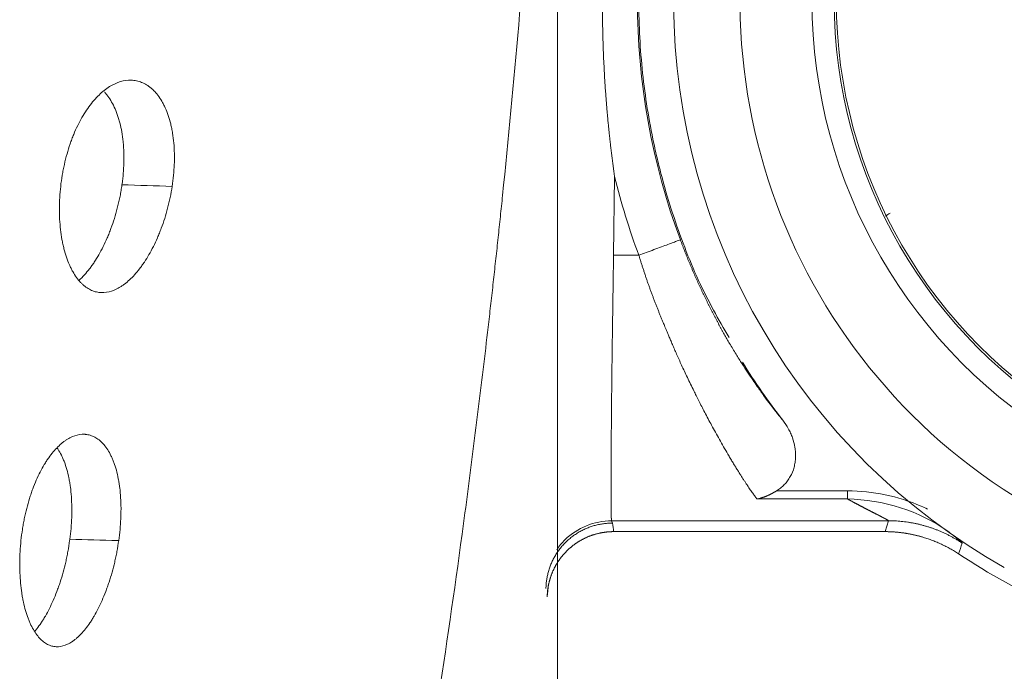
# Model space of a CAD drawing. Units: millimetres. Extents: x 221 to 750, y 344 to 1141.
# Drawn here: x 643 to 665, y 528 to 542 of the extents above; entities that cross this region are included whole.
import ezdxf

# ---------------------------------------------------------------- set-up
doc = ezdxf.new("R2010")
doc.units = ezdxf.units.MM
doc.layers.add('1', color=7, linetype='Continuous')

msp = doc.modelspace()

# ---------------------------------------------------------------- linework, layer by layer
at = {"layer": '1', "color": 0, "linetype": 'Continuous', "lineweight": 13}
for p, q in [((656.333, 538.743), (656.309, 536.963)), ((656.882, 536.963), (656.309, 536.963)), ((661.594, 531.638), (659.99, 531.638)), ((659.549, 531.455), (661.594, 531.455)), ((656.283, 530.91), (656.265, 530.964)), ((656.265, 530.964), (662.517, 530.964)), ((662.442, 530.717), (662.517, 530.964))]:
    msp.add_line(p, q, dxfattribs=at)
at = {"layer": '1', "color": 0, "linetype": 'Continuous', "lineweight": 18}
msp.add_line((656.311, 530.717), (662.442, 530.717), dxfattribs=at)
at = {"layer": '1', "color": 0, "linetype": 'Continuous', "lineweight": 13}
msp.add_polyline3d([(661.594, 531.638, 0), (661.594, 531.634, 0), (661.594, 531.629, 0), (661.594, 531.624, 0), (661.594, 531.62, 0), (661.594, 531.615, 0), (661.594, 531.61, 0), (661.594, 531.606, 0), (661.594, 531.601, 0), (661.594, 531.597, 0), (661.594, 531.592, 0), (661.594, 531.588, 0), (661.594, 531.583, 0), (661.594, 531.579, 0), (661.594, 531.574, 0), (661.594, 531.57, 0), (661.594, 531.565, 0), (661.594, 531.561, 0), (661.594, 531.557, 0), (661.594, 531.553, 0), (661.594, 531.548, 0), (661.594, 531.544, 0), (661.594, 531.54, 0), (661.594, 531.536, 0), (661.594, 531.532, 0), (661.594, 531.528, 0), (661.594, 531.524, 0), (661.594, 531.521, 0), (661.594, 531.517, 0), (661.594, 531.513, 0), (661.594, 531.51, 0), (661.594, 531.506, 0), (661.594, 531.503, 0), (661.594, 531.499, 0), (661.594, 531.496, 0), (661.594, 531.493, 0), (661.594, 531.49, 0), (661.594, 531.486, 0), (661.594, 531.484, 0), (661.594, 531.481, 0), (661.594, 531.478, 0), (661.594, 531.475, 0), (661.594, 531.472, 0), (661.594, 531.47, 0), (661.594, 531.467, 0), (661.594, 531.465, 0), (661.594, 531.463, 0), (661.594, 531.461, 0), (661.594, 531.458, 0), (661.594, 531.456, 0), (661.594, 531.455, 0)], dxfattribs=at)
at = {"layer": '1', "color": 0, "linetype": 'Continuous', "lineweight": 13, "extrusion": (-1.86075e-09, -7.94e-14, 1)}
for radius, start, end in [(13.225, 359.525, 240.475), (11.6, 120, 300), (15.544, 159.6443, 200.3557), (16.544, 193.9007, 200.3557)]:
    msp.add_arc((672.392, 542.717, 0), radius, start, end, dxfattribs=at)
at = {"layer": '1', "color": 0, "linetype": 'Continuous', "lineweight": 18, "extrusion": (-1.86075e-09, -7.94e-14, 1)}
for radius, start, end in [(14.725, 120, 240.475), (11.1, 120, 300), (11.05, 120, 300), (15.5, 211.8166, 217.721), (15, 236.4423, 245.9256)]:
    msp.add_arc((672.392, 542.717, 0), radius, start, end, dxfattribs=at)
at = {"layer": '1', "color": 0, "linetype": 'Continuous', "lineweight": 18}
for points, knots in [([(655.045, 562.269), (655.041, 559.545), (654.991, 556.823), (654.799, 551.419), (654.658, 548.737), (654.383, 544.775), (654.28, 543.465), (654.056, 540.869), (653.934, 539.583), (653.786, 538.153), (653.77, 537.994), (653.737, 537.677), (653.72, 537.519), (653.686, 537.202), (653.669, 537.044), (653.634, 536.727), (653.617, 536.569), (653.582, 536.252), (653.564, 536.093), (653.528, 535.776), (653.473, 535.299), (653.417, 534.822), (653.341, 534.184), (653.302, 533.865), (653.223, 533.226), (653.103, 532.267), (652.976, 531.305), (652.714, 529.376), (652.527, 528.085), (652.131, 525.496), (651.921, 524.197), (651.256, 520.29), (650.766, 517.673), (649.691, 512.427), (649.105, 509.799), (647.839, 504.545), (647.159, 501.92), (646.432, 499.303)], [0, 0, 0, 0, 0.125, 0.125, 0.25, 0.25, 0.3125, 0.3125, 0.375, 0.375, 0.382813, 0.382813, 0.390625, 0.390625, 0.398438, 0.398438, 0.40625, 0.40625, 0.414063, 0.414063, 0.421875, 0.4375, 0.4375, 0.453125, 0.453125, 0.46875, 0.5, 0.5, 0.5625, 0.5625, 0.625, 0.625, 0.75, 0.75, 0.875, 0.875, 1, 1, 1, 1]), ([(658.204, 548.988), (657.984, 548.49), (657.791, 547.984), (657.461, 546.959), (657.323, 546.44), (657.102, 545.387), (657.018, 544.854), (656.955, 544.247), (656.949, 544.179), (656.936, 544.044), (656.931, 543.976), (656.915, 543.772), (656.906, 543.636), (656.886, 543.23), (656.879, 542.96), (656.881, 542.15), (656.91, 541.614), (657.023, 540.545), (657.108, 540.013), (657.249, 539.351), (657.294, 539.153), (657.343, 538.955), (657.376, 538.823), (657.394, 538.757), (657.482, 538.429), (657.559, 538.168), (657.812, 537.393), (658.007, 536.886), (658.23, 536.388)], [0, 0, 0, 0, 0.125, 0.125, 0.25, 0.25, 0.375, 0.375, 0.390625, 0.390625, 0.40625, 0.40625, 0.4375, 0.4375, 0.5, 0.5, 0.625, 0.625, 0.75, 0.75, 0.78125, 0.796875, 0.796875, 0.8125, 0.8125, 0.875, 0.875, 1, 1, 1, 1]), ([(646.34, 538.518), (646.353, 538.602), (646.374, 538.769), (646.385, 538.934), (646.39, 539.058), (646.391, 539.119), (646.391, 539.18), (646.391, 539.221), (646.391, 539.241), (646.388, 539.342), (646.384, 539.42), (646.37, 539.573), (646.361, 539.647), (646.343, 539.755), (646.337, 539.791), (646.326, 539.844), (646.323, 539.861), (646.315, 539.895), (646.295, 539.98), (646.272, 540.06), (646.231, 540.181), (646.208, 540.238), (646.172, 540.32), (646.159, 540.346), (646.132, 540.398), (646.119, 540.422), (646.077, 540.493), (646.047, 540.537), (645.986, 540.617), (645.954, 540.654), (645.904, 540.703), (645.886, 540.719), (645.852, 540.749), (645.834, 540.763), (645.781, 540.801), (645.744, 540.824), (645.67, 540.861), (645.632, 540.876), (645.574, 540.894), (645.555, 540.899), (645.515, 540.907), (645.495, 540.91), (645.435, 540.917), (645.395, 540.918), (645.274, 540.912), (645.193, 540.894), (645.091, 540.856), (645.07, 540.847), (645.029, 540.828), (645.008, 540.818), (644.947, 540.785), (644.906, 540.759), (644.786, 540.674), (644.707, 540.605), (644.591, 540.482), (644.553, 540.438), (644.478, 540.343), (644.405, 540.243), (644.336, 540.132), (644.27, 540.015), (644.237, 539.954), (644.175, 539.827), (644.145, 539.76), (644.109, 539.673), (644.102, 539.656), (644.088, 539.62), (644.068, 539.567), (644.048, 539.513), (644.01, 539.403), (643.987, 539.328), (643.943, 539.174), (643.923, 539.096), (643.896, 538.975), (643.888, 538.935), (643.872, 538.853), (643.864, 538.811), (643.843, 538.686), (643.831, 538.602), (643.822, 538.517)], [0, 0, 0, 0, 0.03125, 0.0625, 0.0625, 0.078125, 0.085937, 0.085937, 0.09375, 0.09375, 0.125, 0.125, 0.15625, 0.15625, 0.171875, 0.171875, 0.179687, 0.179687, 0.1875, 0.21875, 0.21875, 0.25, 0.25, 0.265625, 0.265625, 0.28125, 0.28125, 0.3125, 0.3125, 0.34375, 0.34375, 0.359375, 0.359375, 0.375, 0.375, 0.40625, 0.40625, 0.4375, 0.4375, 0.453125, 0.453125, 0.46875, 0.46875, 0.5, 0.5, 0.5625, 0.5625, 0.578125, 0.578125, 0.59375, 0.59375, 0.625, 0.625, 0.6875, 0.6875, 0.71875, 0.71875, 0.75, 0.78125, 0.78125, 0.8125, 0.8125, 0.84375, 0.84375, 0.851562, 0.851562, 0.859375, 0.875, 0.875, 0.90625, 0.90625, 0.9375, 0.9375, 0.953125, 0.953125, 0.96875, 0.96875, 1, 1, 1, 1]), ([(644.812, 540.649), (644.814, 540.647), (644.815, 540.645), (644.833, 540.626), (644.849, 540.607), (644.896, 540.547), (644.925, 540.505), (644.981, 540.413), (645.007, 540.363), (645.057, 540.258), (645.08, 540.202), (645.106, 540.127), (645.111, 540.112), (645.121, 540.081), (645.126, 540.065), (645.141, 540.018), (645.15, 539.985), (645.175, 539.887), (645.19, 539.818), (645.215, 539.677), (645.225, 539.604), (645.236, 539.49), (645.24, 539.452), (645.244, 539.393), (645.245, 539.374), (645.247, 539.334), (645.251, 539.235), (645.252, 539.053), (645.242, 538.889), (645.232, 538.764), (645.228, 538.722), (645.218, 538.638), (645.213, 538.596), (645.207, 538.554)], [0, 0, 0, 0, 0.004362, 0.004362, 0.051773, 0.051773, 0.146596, 0.146596, 0.241418, 0.241418, 0.336241, 0.336241, 0.359947, 0.359947, 0.383652, 0.383652, 0.431064, 0.431064, 0.525887, 0.525887, 0.620709, 0.620709, 0.668121, 0.668121, 0.691826, 0.691826, 0.715532, 0.810355, 0.905177, 0.905177, 0.952589, 0.952589, 1, 1, 1, 1]), ([(643.822, 538.517), (643.813, 538.433), (643.798, 538.266), (643.793, 538.101), (643.793, 537.978), (643.794, 537.917), (643.796, 537.856), (643.797, 537.815), (643.798, 537.795), (643.804, 537.695), (643.81, 537.617), (643.828, 537.465), (643.839, 537.391), (643.858, 537.283), (643.865, 537.248), (643.88, 537.178), (643.888, 537.144), (643.914, 537.043), (643.933, 536.98), (643.973, 536.858), (643.996, 536.801), (644.031, 536.72), (644.043, 536.693), (644.062, 536.655), (644.069, 536.642), (644.082, 536.617), (644.115, 536.556), (644.15, 536.501), (644.208, 536.42), (644.238, 536.383), (644.285, 536.333), (644.301, 536.318), (644.334, 536.288), (644.35, 536.273), (644.401, 536.234), (644.435, 536.211), (644.504, 536.174), (644.575, 536.143), (644.649, 536.127), (644.705, 536.12), (644.724, 536.118), (644.761, 536.117), (644.78, 536.117), (644.875, 536.123), (644.952, 536.142), (645.068, 536.19), (645.107, 536.209), (645.166, 536.244), (645.186, 536.256), (645.225, 536.282), (645.244, 536.296), (645.341, 536.369), (645.417, 536.439), (645.529, 536.564), (645.567, 536.608), (645.622, 536.68), (645.64, 536.705), (645.677, 536.756), (645.695, 536.782), (645.748, 536.862), (645.817, 536.973), (645.883, 537.095), (645.947, 537.222), (645.978, 537.288), (646.023, 537.391), (646.038, 537.426), (646.066, 537.498), (646.08, 537.534), (646.121, 537.643), (646.147, 537.717), (646.195, 537.869), (646.218, 537.946), (646.259, 538.105), (646.278, 538.186), (646.312, 538.351), (646.327, 538.434), (646.34, 538.518)], [0, 0, 0, 0, 0.03125, 0.0625, 0.0625, 0.078125, 0.085938, 0.085938, 0.09375, 0.09375, 0.125, 0.125, 0.15625, 0.15625, 0.171875, 0.171875, 0.1875, 0.1875, 0.21875, 0.21875, 0.25, 0.25, 0.265625, 0.265625, 0.273438, 0.273438, 0.28125, 0.3125, 0.3125, 0.34375, 0.34375, 0.359375, 0.359375, 0.375, 0.375, 0.40625, 0.40625, 0.4375, 0.46875, 0.46875, 0.484375, 0.484375, 0.5, 0.5, 0.5625, 0.5625, 0.59375, 0.59375, 0.609375, 0.609375, 0.625, 0.625, 0.6875, 0.6875, 0.71875, 0.71875, 0.734375, 0.734375, 0.75, 0.75, 0.78125, 0.8125, 0.8125, 0.84375, 0.84375, 0.859375, 0.859375, 0.875, 0.875, 0.90625, 0.90625, 0.9375, 0.9375, 0.96875, 0.96875, 1, 1, 1, 1]), ([(644.234, 536.393), (644.276, 536.432), (644.319, 536.474), (644.398, 536.563), (644.435, 536.607), (644.49, 536.679), (644.509, 536.704), (644.545, 536.754), (644.563, 536.78), (644.615, 536.86), (644.684, 536.972), (644.749, 537.094), (644.813, 537.221), (644.844, 537.287), (644.881, 537.373), (644.888, 537.39), (644.903, 537.425), (644.91, 537.443), (644.931, 537.497), (644.945, 537.533), (644.986, 537.642), (645.011, 537.716), (645.059, 537.868), (645.081, 537.946), (645.122, 538.104), (645.141, 538.185), (645.166, 538.309), (645.174, 538.35), (645.188, 538.434), (645.195, 538.475), (645.201, 538.517)], [0, 0, 0, 0, 0.101285, 0.101285, 0.191157, 0.191157, 0.236093, 0.236093, 0.281028, 0.281028, 0.3709, 0.460771, 0.460771, 0.550643, 0.550643, 0.573111, 0.573111, 0.595578, 0.595578, 0.640514, 0.640514, 0.730386, 0.730386, 0.820257, 0.820257, 0.910129, 0.910129, 0.955064, 0.955064, 1, 1, 1, 1]), ([(660.132, 533.234), (660.123, 533.246), (660.099, 533.275), (660.056, 533.329), (659.994, 533.406), (659.915, 533.509), (659.815, 533.64), (659.694, 533.803), (659.571, 533.976), (659.45, 534.15), (659.334, 534.321), (659.209, 534.514), (659.073, 534.729), (658.97, 534.902), (658.902, 535.018), (658.872, 535.071), (658.841, 535.123), (658.811, 535.177), (658.781, 535.23), (658.751, 535.284), (658.721, 535.339), (658.691, 535.393), (658.662, 535.448), (658.632, 535.504), (658.602, 535.56), (658.573, 535.616), (658.544, 535.673), (658.514, 535.73), (658.485, 535.787), (658.456, 535.845), (658.428, 535.903), (658.399, 535.961), (658.37, 536.02), (658.342, 536.079), (658.314, 536.138), (658.286, 536.197), (658.258, 536.257), (658.23, 536.317), (658.203, 536.377), (658.176, 536.438), (658.149, 536.499), (658.122, 536.56), (658.095, 536.621), (658.069, 536.683), (658.043, 536.745), (658.017, 536.807), (657.991, 536.869), (657.966, 536.932), (657.941, 536.994), (657.916, 537.057), (657.891, 537.12), (657.867, 537.183), (657.843, 537.247), (657.827, 537.289), (657.819, 537.31)], [0, 0, 0, 0, 0.013562, 0.034982, 0.064227, 0.101257, 0.146033, 0.198511, 0.258628, 0.30172, 0.348575, 0.399161, 0.453458, 0.511451, 0.523678, 0.535904, 0.548128, 0.56035, 0.572571, 0.584792, 0.597013, 0.609234, 0.621455, 0.633674, 0.645893, 0.658111, 0.670328, 0.682543, 0.694757, 0.706969, 0.719179, 0.731388, 0.743594, 0.755799, 0.768002, 0.780203, 0.792404, 0.804603, 0.816802, 0.829, 0.841198, 0.853397, 0.865597, 0.877797, 0.89, 0.902204, 0.914412, 0.926623, 0.938838, 0.951058, 0.963283, 0.975514, 0.987753, 1, 1, 1, 1]), ([(656.882, 536.963), (656.885, 536.95), (656.893, 536.924), (656.905, 536.886), (656.917, 536.847), (656.929, 536.809), (656.941, 536.771), (656.953, 536.732), (656.965, 536.694), (656.978, 536.656), (656.99, 536.618), (657.002, 536.58), (657.015, 536.542), (657.028, 536.504), (657.041, 536.467), (657.053, 536.429), (657.066, 536.391), (657.079, 536.354), (657.093, 536.316), (657.106, 536.279), (657.119, 536.241), (657.133, 536.204), (657.146, 536.167), (657.16, 536.13), (657.173, 536.093), (657.187, 536.056), (657.201, 536.019), (657.215, 535.982), (657.229, 535.945), (657.243, 535.909), (657.257, 535.872), (657.271, 535.836), (657.285, 535.799), (657.3, 535.763), (657.314, 535.727), (657.329, 535.691), (657.343, 535.655), (657.358, 535.619), (657.373, 535.583), (657.387, 535.547), (657.402, 535.511), (657.417, 535.476), (657.433, 535.439), (657.451, 535.395), (657.473, 535.342), (657.498, 535.28), (657.528, 535.209), (657.561, 535.13), (657.599, 535.041), (657.64, 534.944), (657.686, 534.839), (657.736, 534.725), (657.79, 534.604), (657.848, 534.475), (657.911, 534.34), (657.978, 534.197), (658.049, 534.049), (658.116, 533.912), (658.179, 533.786), (658.237, 533.669), (658.302, 533.543), (658.372, 533.408), (658.447, 533.265), (658.527, 533.116), (658.612, 532.96), (658.702, 532.798), (658.796, 532.633), (658.878, 532.492), (658.945, 532.378), (658.997, 532.292), (659.047, 532.21), (659.094, 532.133), (659.139, 532.061), (659.182, 531.993), (659.223, 531.929), (659.262, 531.869), (659.299, 531.813), (659.334, 531.76), (659.367, 531.711), (659.398, 531.666), (659.427, 531.624), (659.455, 531.584), (659.48, 531.548), (659.505, 531.514), (659.528, 531.483), (659.542, 531.464), (659.549, 531.455)], [0, 0, 0, 0, 0.005383, 0.010764, 0.016141, 0.021516, 0.026887, 0.032256, 0.037622, 0.042986, 0.048346, 0.053705, 0.05906, 0.064414, 0.069765, 0.075113, 0.080459, 0.085803, 0.091145, 0.096484, 0.101821, 0.107156, 0.112489, 0.11782, 0.123149, 0.128476, 0.133801, 0.139124, 0.144446, 0.149765, 0.155082, 0.160398, 0.165712, 0.171024, 0.176334, 0.181643, 0.186949, 0.192255, 0.197558, 0.20286, 0.20816, 0.213459, 0.21856, 0.225052, 0.232937, 0.242212, 0.252877, 0.264931, 0.278374, 0.293203, 0.309418, 0.327016, 0.345995, 0.366353, 0.388084, 0.411189, 0.435667, 0.461521, 0.479799, 0.499989, 0.522092, 0.54611, 0.57205, 0.599918, 0.629723, 0.661476, 0.695179, 0.730834, 0.750848, 0.770266, 0.789088, 0.807314, 0.824944, 0.84198, 0.858421, 0.874267, 0.88952, 0.904178, 0.918242, 0.931711, 0.944585, 0.956864, 0.968546, 0.97963, 0.990115, 1, 1, 1, 1]), ([(659.99, 531.638), (660.022, 531.658), (660.053, 531.68), (660.098, 531.715), (660.113, 531.728), (660.141, 531.753), (660.154, 531.766), (660.193, 531.807), (660.218, 531.836), (660.251, 531.881), (660.262, 531.897), (660.282, 531.929), (660.292, 531.945), (660.339, 532.028), (660.367, 532.098), (660.392, 532.189), (660.396, 532.208), (660.404, 532.245), (660.407, 532.263), (660.416, 532.32), (660.419, 532.357), (660.423, 532.432), (660.422, 532.47), (660.419, 532.527), (660.417, 532.546), (660.413, 532.584), (660.4, 532.677), (660.376, 532.768), (660.344, 532.857), (660.337, 532.875), (660.323, 532.91), (660.3, 532.962), (660.275, 533.013), (660.22, 533.111), (660.178, 533.174), (660.132, 533.234)], [0, 0, 0, 0, 0.0625, 0.0625, 0.09375, 0.09375, 0.125, 0.125, 0.1875, 0.1875, 0.21875, 0.21875, 0.25, 0.25, 0.375, 0.375, 0.40625, 0.40625, 0.4375, 0.4375, 0.5, 0.5, 0.5625, 0.5625, 0.59375, 0.59375, 0.625, 0.75, 0.75, 0.78125, 0.78125, 0.8125, 0.875, 0.875, 1, 1, 1, 1]), ([(645.133, 530.517), (645.145, 530.6), (645.165, 530.765), (645.176, 530.928), (645.182, 531.049), (645.184, 531.11), (645.184, 531.17), (645.185, 531.21), (645.185, 531.23), (645.184, 531.33), (645.181, 531.408), (645.172, 531.559), (645.165, 531.632), (645.152, 531.74), (645.145, 531.793), (645.136, 531.844), (645.13, 531.879), (645.127, 531.896), (645.111, 531.98), (645.096, 532.044), (645.063, 532.165), (645.044, 532.223), (645.014, 532.305), (644.998, 532.345), (644.976, 532.396), (644.964, 532.421), (644.935, 532.481), (644.91, 532.525), (644.857, 532.607), (644.83, 532.645), (644.787, 532.695), (644.772, 532.711), (644.742, 532.742), (644.727, 532.756), (644.681, 532.796), (644.649, 532.819), (644.584, 532.858), (644.517, 532.889), (644.448, 532.907), (644.404, 532.913), (644.395, 532.914), (644.377, 532.916), (644.368, 532.916), (644.341, 532.918), (644.323, 532.917), (644.233, 532.913), (644.16, 532.895), (644.05, 532.848), (644.014, 532.829), (643.958, 532.795), (643.94, 532.783), (643.903, 532.758), (643.885, 532.744), (643.794, 532.672), (643.723, 532.602), (643.619, 532.478), (643.585, 532.433), (643.534, 532.361), (643.517, 532.336), (643.484, 532.285), (643.468, 532.259), (643.42, 532.179), (643.358, 532.067), (643.3, 531.945), (643.244, 531.817), (643.217, 531.751), (643.185, 531.664), (643.178, 531.646), (643.166, 531.611), (643.147, 531.558), (643.13, 531.503), (643.095, 531.394), (643.074, 531.319), (643.035, 531.167), (643.017, 531.089), (642.993, 530.97), (642.985, 530.929), (642.971, 530.848), (642.964, 530.807), (642.945, 530.684), (642.934, 530.601), (642.925, 530.517)], [0, 0, 0, 0, 0.03125, 0.0625, 0.0625, 0.078125, 0.085938, 0.085938, 0.09375, 0.09375, 0.125, 0.125, 0.15625, 0.15625, 0.171875, 0.179688, 0.179688, 0.1875, 0.1875, 0.21875, 0.21875, 0.25, 0.25, 0.265625, 0.273438, 0.28125, 0.28125, 0.3125, 0.3125, 0.34375, 0.34375, 0.359375, 0.359375, 0.375, 0.375, 0.40625, 0.40625, 0.4375, 0.46875, 0.46875, 0.476563, 0.476563, 0.484375, 0.484375, 0.5, 0.5, 0.5625, 0.5625, 0.59375, 0.59375, 0.609375, 0.609375, 0.625, 0.625, 0.6875, 0.6875, 0.71875, 0.71875, 0.734375, 0.734375, 0.75, 0.75, 0.78125, 0.8125, 0.8125, 0.84375, 0.84375, 0.851563, 0.851563, 0.859375, 0.875, 0.875, 0.90625, 0.90625, 0.9375, 0.9375, 0.953125, 0.953125, 0.96875, 0.96875, 1, 1, 1, 1]), ([(644.029, 530.545), (644.04, 530.628), (644.058, 530.792), (644.068, 530.955), (644.072, 531.075), (644.073, 531.115), (644.074, 531.195), (644.074, 531.235), (644.072, 531.354), (644.069, 531.431), (644.059, 531.581), (644.051, 531.654), (644.037, 531.76), (644.029, 531.812), (644.02, 531.864), (644.014, 531.897), (644.011, 531.914), (643.994, 531.997), (643.978, 532.061), (643.944, 532.181), (643.925, 532.238), (643.895, 532.318), (643.879, 532.358), (643.862, 532.395), (643.85, 532.42), (643.844, 532.432), (643.814, 532.492), (643.789, 532.535), (643.758, 532.583), (643.754, 532.589), (643.749, 532.596)], [0, 0, 0, 0, 0.098285, 0.19657, 0.19657, 0.245712, 0.245712, 0.294855, 0.294855, 0.39314, 0.39314, 0.491425, 0.491425, 0.540567, 0.565138, 0.565138, 0.589709, 0.589709, 0.687994, 0.687994, 0.786279, 0.786279, 0.835422, 0.859993, 0.859993, 0.884564, 0.884564, 0.982849, 0.982849, 1, 1, 1, 1]), ([(659.99, 531.638), (659.986, 531.636), (659.978, 531.631), (659.966, 531.624), (659.954, 531.617), (659.942, 531.61), (659.93, 531.603), (659.917, 531.596), (659.904, 531.589), (659.892, 531.582), (659.878, 531.575), (659.865, 531.568), (659.852, 531.561), (659.838, 531.554), (659.825, 531.548), (659.814, 531.542), (659.805, 531.538), (659.798, 531.535), (659.79, 531.531), (659.779, 531.527), (659.767, 531.522), (659.753, 531.516), (659.737, 531.51), (659.72, 531.503), (659.701, 531.496), (659.68, 531.489), (659.657, 531.482), (659.632, 531.475), (659.606, 531.467), (659.578, 531.461), (659.559, 531.457), (659.549, 531.455)], [0, 0, 0, 0, 0.027349, 0.055021, 0.083015, 0.111332, 0.139973, 0.168938, 0.198227, 0.227841, 0.25778, 0.288045, 0.318635, 0.349551, 0.380794, 0.412363, 0.424164, 0.439874, 0.459495, 0.483026, 0.510469, 0.541822, 0.577086, 0.616262, 0.659349, 0.706346, 0.757255, 0.812075, 0.870806, 0.933447, 1, 1, 1, 1]), ([(661.594, 531.638), (661.885, 531.637), (662.451, 531.579), (663.05, 531.388), (663.353, 531.251), (663.4, 531.228)], [0, 0, 0, 0, 0.456865, 0.913731, 1, 1, 1, 1]), ([(656.311, 530.717), (656.304, 530.717), (656.291, 530.717), (656.271, 530.717), (656.25, 530.716), (656.23, 530.715), (656.21, 530.714), (656.189, 530.712), (656.169, 530.711), (656.148, 530.709), (656.128, 530.706), (656.107, 530.703), (656.087, 530.7), (656.066, 530.697), (656.045, 530.694), (656.025, 530.69), (656.004, 530.686), (655.984, 530.681), (655.963, 530.677), (655.943, 530.671), (655.922, 530.666), (655.902, 530.661), (655.882, 530.655), (655.861, 530.648), (655.841, 530.642), (655.821, 530.635), (655.801, 530.628), (655.781, 530.621), (655.761, 530.613), (655.741, 530.605), (655.722, 530.597), (655.702, 530.588), (655.683, 530.579), (655.663, 530.57), (655.644, 530.561), (655.625, 530.551), (655.606, 530.541), (655.587, 530.531), (655.569, 530.521), (655.55, 530.51), (655.532, 530.499), (655.514, 530.488), (655.496, 530.476), (655.478, 530.465), (655.46, 530.453), (655.443, 530.441), (655.426, 530.428), (655.409, 530.416), (655.392, 530.403), (655.375, 530.39), (655.359, 530.376), (655.343, 530.363), (655.327, 530.349), (655.311, 530.335), (655.295, 530.321), (655.28, 530.307), (655.265, 530.292), (655.25, 530.278), (655.236, 530.263), (655.221, 530.248), (655.207, 530.233), (655.193, 530.218), (655.18, 530.202), (655.166, 530.187), (655.153, 530.171), (655.141, 530.155), (655.128, 530.139), (655.116, 530.123), (655.104, 530.107), (655.092, 530.091), (655.08, 530.074), (655.069, 530.058), (655.058, 530.041), (655.047, 530.025), (655.037, 530.008), (655.026, 529.991), (655.016, 529.975), (655.007, 529.958), (654.997, 529.941), (654.988, 529.924), (654.979, 529.907), (654.97, 529.89), (654.962, 529.873), (654.954, 529.855), (654.946, 529.838), (654.938, 529.821), (654.931, 529.804), (654.923, 529.787), (654.917, 529.77), (654.91, 529.753), (654.903, 529.735), (654.897, 529.718), (654.891, 529.701), (654.886, 529.684), (654.88, 529.667), (654.875, 529.65), (654.87, 529.633), (654.865, 529.616), (654.861, 529.599), (654.856, 529.582), (654.852, 529.565), (654.848, 529.548), (654.844, 529.532), (654.841, 529.515), (654.838, 529.498), (654.835, 529.482), (654.832, 529.465), (654.829, 529.449), (654.827, 529.433), (654.824, 529.416), (654.822, 529.4), (654.82, 529.384), (654.819, 529.368), (654.817, 529.352), (654.816, 529.336), (654.815, 529.321), (654.814, 529.305), (654.813, 529.29), (654.812, 529.274), (654.812, 529.259), (654.811, 529.249), (654.811, 529.243)], [0, 0, 0, 0, 0.00866, 0.017348, 0.026065, 0.034809, 0.04358, 0.052377, 0.0612, 0.070047, 0.078917, 0.087811, 0.096726, 0.105663, 0.11462, 0.123597, 0.132592, 0.141605, 0.150635, 0.159681, 0.168742, 0.177817, 0.186905, 0.196006, 0.205118, 0.21424, 0.223371, 0.232511, 0.241659, 0.250812, 0.259972, 0.269136, 0.278303, 0.287473, 0.296644, 0.305816, 0.314987, 0.324157, 0.333324, 0.342488, 0.351647, 0.360801, 0.369948, 0.379088, 0.38822, 0.397342, 0.406454, 0.415554, 0.424642, 0.433717, 0.442778, 0.451823, 0.460853, 0.469865, 0.47886, 0.487836, 0.496792, 0.505728, 0.514642, 0.523534, 0.532403, 0.541249, 0.550069, 0.558864, 0.567633, 0.576375, 0.585089, 0.593775, 0.602431, 0.611058, 0.619653, 0.628218, 0.636751, 0.645251, 0.653717, 0.66215, 0.670549, 0.678912, 0.687241, 0.695533, 0.703788, 0.712006, 0.720187, 0.728329, 0.736434, 0.744499, 0.752524, 0.76051, 0.768456, 0.776361, 0.784226, 0.792049, 0.79983, 0.80757, 0.815268, 0.822923, 0.830535, 0.838104, 0.845631, 0.853114, 0.860553, 0.867948, 0.8753, 0.882608, 0.889871, 0.89709, 0.904264, 0.911394, 0.918479, 0.92552, 0.932515, 0.939466, 0.946372, 0.953233, 0.960049, 0.96682, 0.973545, 0.980226, 0.986863, 0.993454, 1, 1, 1, 1]), ([(662.442, 530.717), (662.452, 530.717), (662.471, 530.717), (662.499, 530.717), (662.527, 530.716), (662.556, 530.715), (662.584, 530.714), (662.612, 530.712), (662.641, 530.711), (662.669, 530.709), (662.697, 530.706), (662.725, 530.704), (662.753, 530.701), (662.782, 530.698), (662.81, 530.694), (662.838, 530.691), (662.866, 530.687), (662.894, 530.683), (662.922, 530.678), (662.95, 530.673), (662.978, 530.668), (663.006, 530.663), (663.033, 530.658), (663.061, 530.652), (663.089, 530.646), (663.116, 530.64), (663.144, 530.633), (663.172, 530.626), (663.199, 530.619), (663.226, 530.612), (663.254, 530.605), (663.281, 530.597), (663.317, 530.586), (663.361, 530.573), (663.413, 530.555), (663.464, 530.537), (663.516, 530.518), (663.567, 530.498), (663.618, 530.477), (663.668, 530.455), (663.718, 530.432), (663.767, 530.408), (663.817, 530.384), (663.865, 530.358), (663.913, 530.332), (663.961, 530.305), (664.008, 530.276), (664.055, 530.247), (664.085, 530.227), (664.101, 530.217)], [0, 0, 0, 0, 0.01613, 0.03226, 0.048389, 0.064517, 0.080645, 0.096773, 0.1129, 0.129028, 0.145155, 0.161282, 0.17741, 0.193537, 0.209665, 0.225792, 0.24192, 0.258048, 0.274177, 0.290306, 0.306435, 0.322564, 0.338693, 0.354823, 0.370953, 0.387083, 0.403214, 0.419344, 0.435475, 0.451606, 0.467736, 0.483867, 0.499998, 0.531252, 0.562505, 0.593757, 0.625009, 0.65626, 0.68751, 0.718759, 0.750007, 0.781255, 0.812502, 0.843749, 0.874996, 0.906244, 0.937494, 0.968745, 1, 1, 1, 1]), ([(642.925, 530.517), (642.916, 530.434), (642.903, 530.269), (642.897, 530.107), (642.896, 529.986), (642.896, 529.945), (642.898, 529.865), (642.899, 529.825), (642.904, 529.706), (642.909, 529.629), (642.923, 529.478), (642.932, 529.405), (642.948, 529.298), (642.954, 529.263), (642.967, 529.194), (642.974, 529.16), (642.995, 529.059), (643.011, 528.996), (643.046, 528.874), (643.065, 528.817), (643.096, 528.735), (643.106, 528.708), (643.128, 528.657), (643.139, 528.632), (643.174, 528.559), (643.199, 528.514), (643.249, 528.432), (643.302, 528.357), (643.359, 528.295), (643.403, 528.255), (643.418, 528.242), (643.448, 528.218), (643.463, 528.208), (643.509, 528.178), (643.572, 528.146), (643.636, 528.128), (643.686, 528.12), (643.702, 528.119), (643.736, 528.117), (643.753, 528.117), (643.837, 528.122), (643.905, 528.14), (644.008, 528.188), (644.043, 528.207), (644.094, 528.241), (644.112, 528.253), (644.147, 528.28), (644.164, 528.294), (644.25, 528.367), (644.317, 528.439), (644.417, 528.564), (644.45, 528.609), (644.49, 528.669), (644.499, 528.681), (644.515, 528.706), (644.523, 528.719), (644.547, 528.758), (644.563, 528.784), (644.61, 528.865), (644.671, 528.977), (644.729, 529.1), (644.785, 529.227), (644.812, 529.293), (644.852, 529.397), (644.865, 529.432), (644.89, 529.504), (644.903, 529.54), (644.939, 529.649), (644.961, 529.723), (645.004, 529.874), (645.024, 529.951), (645.051, 530.069), (645.06, 530.109), (645.077, 530.189), (645.085, 530.229), (645.108, 530.352), (645.122, 530.434), (645.133, 530.517)], [0, 0, 0, 0, 0.03125, 0.0625, 0.0625, 0.078125, 0.078125, 0.09375, 0.09375, 0.125, 0.125, 0.15625, 0.15625, 0.171875, 0.171875, 0.1875, 0.1875, 0.21875, 0.21875, 0.25, 0.25, 0.265625, 0.265625, 0.28125, 0.28125, 0.3125, 0.3125, 0.34375, 0.375, 0.375, 0.390625, 0.390625, 0.40625, 0.40625, 0.4375, 0.46875, 0.46875, 0.484375, 0.484375, 0.5, 0.5, 0.5625, 0.5625, 0.59375, 0.59375, 0.609375, 0.609375, 0.625, 0.625, 0.6875, 0.6875, 0.71875, 0.71875, 0.726563, 0.726563, 0.734375, 0.734375, 0.75, 0.75, 0.78125, 0.8125, 0.8125, 0.84375, 0.84375, 0.859375, 0.859375, 0.875, 0.875, 0.90625, 0.90625, 0.9375, 0.9375, 0.953125, 0.953125, 0.96875, 0.96875, 1, 1, 1, 1]), ([(643.233, 528.463), (643.25, 528.481), (643.266, 528.501), (643.315, 528.563), (643.348, 528.608), (643.388, 528.669), (643.396, 528.681), (643.412, 528.706), (643.437, 528.744), (643.46, 528.783), (643.507, 528.864), (643.568, 528.977), (643.625, 529.099), (643.681, 529.227), (643.708, 529.293), (643.741, 529.379), (643.748, 529.397), (643.76, 529.432), (643.767, 529.45), (643.786, 529.503), (643.798, 529.539), (643.834, 529.648), (643.856, 529.723), (643.898, 529.874), (643.917, 529.951), (643.945, 530.069), (643.953, 530.109), (643.97, 530.189), (643.978, 530.23), (644.001, 530.352), (644.014, 530.435), (644.025, 530.517)], [0, 0, 0, 0, 0.046529, 0.046529, 0.141876, 0.141876, 0.165713, 0.165713, 0.18955, 0.237223, 0.237223, 0.33257, 0.427917, 0.427917, 0.523265, 0.523265, 0.547101, 0.547101, 0.570938, 0.570938, 0.618612, 0.618612, 0.713959, 0.713959, 0.809306, 0.809306, 0.856979, 0.856979, 0.904653, 0.904653, 1, 1, 1, 1]), ([(654.811, 529.268), (654.811, 529.266), (654.812, 529.258), (654.811, 529.25), (654.811, 529.243)], [0, 0, 0, 0, 0.208875, 1, 1, 1, 1]), ([(654.811, 529.243), (654.811, 529.247), (654.812, 529.254), (654.811, 529.262), (654.811, 529.267), (654.811, 529.268)], [0, 0, 0, 0, 0.439865, 0.878883, 1, 1, 1, 1])]:
    msp.add_open_spline(points, degree=3, knots=knots, dxfattribs=at)
at = {"layer": '1', "color": 0, "linetype": 'Continuous', "lineweight": 18, "extrusion": (1.4035e-08, 1e-16, -1)}
msp.add_open_spline([(655.046, 562.269), (655.046, 546.886), (655.046, 536.116), (655.046, 525.338), (655.046, 525.349)], degree=2, knots=[0, 0, 0, 0.5001, 0.5001, 1, 1, 1], dxfattribs=at)
at = {"layer": '1', "color": 0, "linetype": 'Continuous', "lineweight": 13}
for points, knots in [([(656.43, 547.066), (656.426, 547.04), (656.417, 546.988), (656.405, 546.91), (656.392, 546.833), (656.38, 546.755), (656.368, 546.677), (656.357, 546.599), (656.345, 546.521), (656.334, 546.443), (656.323, 546.365), (656.312, 546.287), (656.302, 546.209), (656.291, 546.132), (656.281, 546.054), (656.271, 545.976), (656.262, 545.898), (656.252, 545.82), (656.243, 545.743), (656.234, 545.665), (656.226, 545.587), (656.217, 545.509), (656.209, 545.432), (656.201, 545.354), (656.193, 545.276), (656.185, 545.199), (656.178, 545.121), (656.171, 545.043), (656.164, 544.965), (656.157, 544.888), (656.151, 544.81), (656.144, 544.732), (656.138, 544.655), (656.133, 544.577), (656.127, 544.499), (656.122, 544.422), (656.116, 544.344), (656.112, 544.267), (656.107, 544.189), (656.102, 544.111), (656.098, 544.034), (656.094, 543.956), (656.09, 543.878), (656.087, 543.801), (656.083, 543.723), (656.08, 543.646), (656.077, 543.568), (656.075, 543.49), (656.072, 543.413), (656.07, 543.335), (656.068, 543.257), (656.066, 543.18), (656.064, 543.102), (656.063, 543.025), (656.062, 542.947), (656.061, 542.869), (656.06, 542.792), (656.06, 542.714), (656.06, 542.636), (656.06, 542.559), (656.06, 542.481), (656.06, 542.404), (656.061, 542.326), (656.062, 542.248), (656.063, 542.171), (656.064, 542.093), (656.066, 542.015), (656.068, 541.938), (656.07, 541.86), (656.072, 541.782), (656.074, 541.704), (656.077, 541.627), (656.08, 541.549), (656.083, 541.471), (656.086, 541.394), (656.09, 541.316), (656.094, 541.238), (656.098, 541.16), (656.102, 541.083), (656.106, 541.005), (656.111, 540.927), (656.116, 540.849), (656.121, 540.771), (656.126, 540.693), (656.132, 540.616), (656.138, 540.538), (656.144, 540.46), (656.15, 540.382), (656.156, 540.304), (656.163, 540.226), (656.17, 540.148), (656.177, 540.07), (656.184, 539.992), (656.192, 539.914), (656.2, 539.836), (656.208, 539.758), (656.216, 539.68), (656.224, 539.602), (656.233, 539.524), (656.242, 539.446), (656.251, 539.368), (656.261, 539.29), (656.27, 539.212), (656.28, 539.134), (656.29, 539.056), (656.301, 538.977), (656.311, 538.899), (656.322, 538.821), (656.329, 538.769), (656.333, 538.743)], [0, 0, 0, 0, 0.009456, 0.018906, 0.02835, 0.037788, 0.047221, 0.056647, 0.066068, 0.075483, 0.084893, 0.094297, 0.103697, 0.113091, 0.12248, 0.131865, 0.141245, 0.15062, 0.159991, 0.169358, 0.17872, 0.188078, 0.197432, 0.206783, 0.21613, 0.225473, 0.234812, 0.244148, 0.253481, 0.262811, 0.272138, 0.281462, 0.290783, 0.300101, 0.309417, 0.31873, 0.328041, 0.33735, 0.346657, 0.355962, 0.365265, 0.374566, 0.383866, 0.393164, 0.402461, 0.411757, 0.421051, 0.430344, 0.439637, 0.448929, 0.45822, 0.46751, 0.476801, 0.48609, 0.49538, 0.50467, 0.513959, 0.523249, 0.532539, 0.541829, 0.55112, 0.560412, 0.569704, 0.578997, 0.588292, 0.597587, 0.606883, 0.616181, 0.62548, 0.634781, 0.644084, 0.653388, 0.662694, 0.672002, 0.681313, 0.690626, 0.699941, 0.709258, 0.718579, 0.727902, 0.737227, 0.746556, 0.755888, 0.765223, 0.774562, 0.783904, 0.79325, 0.802599, 0.811952, 0.821309, 0.83067, 0.840035, 0.849405, 0.858779, 0.868158, 0.877541, 0.886929, 0.896322, 0.90572, 0.915123, 0.924531, 0.933944, 0.943364, 0.952788, 0.962219, 0.971655, 0.981097, 0.990545, 1, 1, 1, 1]), ([(656.279, 534.893), (656.279, 534.88), (656.279, 534.855), (656.278, 534.818), (656.278, 534.781), (656.277, 534.744), (656.277, 534.708), (656.276, 534.671), (656.276, 534.634), (656.275, 534.598), (656.275, 534.562), (656.275, 534.525), (656.274, 534.489), (656.274, 534.453), (656.273, 534.417), (656.273, 534.381), (656.272, 534.346), (656.272, 534.31), (656.272, 534.275), (656.271, 534.239), (656.271, 534.204), (656.271, 534.169), (656.27, 534.134), (656.27, 534.099), (656.269, 534.065), (656.269, 534.03), (656.269, 533.996), (656.268, 533.961), (656.268, 533.927), (656.268, 533.893), (656.267, 533.859), (656.267, 533.826), (656.267, 533.792), (656.266, 533.759), (656.266, 533.725), (656.266, 533.692), (656.265, 533.659), (656.265, 533.626), (656.265, 533.593), (656.264, 533.561), (656.264, 533.528), (656.264, 533.496), (656.263, 533.464), (656.263, 533.432), (656.263, 533.4), (656.262, 533.369), (656.262, 533.337), (656.262, 533.306), (656.262, 533.275), (656.261, 533.244), (656.261, 533.213), (656.261, 533.182), (656.261, 533.152), (656.26, 533.121), (656.26, 533.091), (656.26, 533.061), (656.26, 533.031), (656.259, 533.002), (656.259, 532.972), (656.259, 532.943), (656.259, 532.914), (656.259, 532.885), (656.258, 532.856), (656.258, 532.827), (656.258, 532.799), (656.258, 532.771), (656.257, 532.743), (656.257, 532.715), (656.257, 532.687), (656.257, 532.66), (656.257, 532.633), (656.257, 532.605), (656.256, 532.579), (656.256, 532.552), (656.256, 532.525), (656.256, 532.499), (656.256, 532.473), (656.256, 532.447), (656.255, 532.421), (656.255, 532.396), (656.255, 532.37), (656.255, 532.345), (656.255, 532.32), (656.255, 532.295), (656.255, 532.271), (656.255, 532.246), (656.254, 532.222), (656.254, 532.198), (656.254, 532.175), (656.254, 532.151), (656.254, 532.128), (656.254, 532.105), (656.254, 532.082), (656.254, 532.059), (656.254, 532.037), (656.254, 532.014), (656.254, 531.992), (656.254, 531.971), (656.254, 531.949), (656.253, 531.928), (656.253, 531.906), (656.253, 531.885), (656.253, 531.865), (656.253, 531.844), (656.253, 531.824), (656.253, 531.804), (656.253, 531.784), (656.253, 531.764), (656.253, 531.745), (656.253, 531.726), (656.253, 531.707), (656.253, 531.688), (656.253, 531.67), (656.253, 531.651), (656.253, 531.633), (656.253, 531.615), (656.253, 531.598), (656.253, 531.58), (656.253, 531.563), (656.253, 531.546), (656.253, 531.53), (656.253, 531.513), (656.253, 531.497), (656.253, 531.481), (656.254, 531.465), (656.254, 531.45), (656.254, 531.435), (656.254, 531.419), (656.254, 531.405), (656.254, 531.39), (656.254, 531.376), (656.254, 531.362), (656.254, 531.348), (656.254, 531.334), (656.254, 531.321), (656.254, 531.308), (656.255, 531.295), (656.255, 531.282), (656.255, 531.27), (656.255, 531.258), (656.255, 531.246), (656.255, 531.234), (656.255, 531.223), (656.255, 531.211), (656.256, 531.2), (656.256, 531.19), (656.256, 531.179), (656.256, 531.169), (656.256, 531.159), (656.256, 531.149), (656.256, 531.14), (656.257, 531.13), (656.257, 531.121), (656.257, 531.113), (656.257, 531.104), (656.257, 531.096), (656.258, 531.088), (656.258, 531.08), (656.258, 531.073), (656.258, 531.065), (656.258, 531.058), (656.259, 531.052), (656.259, 531.045), (656.259, 531.039), (656.259, 531.033), (656.259, 531.027), (656.26, 531.021), (656.26, 531.016), (656.26, 531.011), (656.26, 531.006), (656.261, 531.002), (656.261, 530.997), (656.261, 530.993), (656.261, 530.99), (656.262, 530.986), (656.262, 530.983), (656.262, 530.98), (656.263, 530.977), (656.263, 530.974), (656.263, 530.972), (656.263, 530.97), (656.264, 530.968), (656.264, 530.967), (656.264, 530.965), (656.265, 530.964), (656.265, 530.964), (656.265, 530.964)], [0, 0, 0, 0, 0.005503, 0.011006, 0.016508, 0.022009, 0.027509, 0.033009, 0.038508, 0.044006, 0.049503, 0.055, 0.060496, 0.065991, 0.071485, 0.076979, 0.082471, 0.087963, 0.093455, 0.098945, 0.104435, 0.109924, 0.115412, 0.1209, 0.126387, 0.131873, 0.137358, 0.142843, 0.148327, 0.15381, 0.159292, 0.164773, 0.170254, 0.175734, 0.181213, 0.186692, 0.19217, 0.197647, 0.203123, 0.208599, 0.214073, 0.219547, 0.225021, 0.230493, 0.235965, 0.241436, 0.246906, 0.252376, 0.257845, 0.263313, 0.26878, 0.274246, 0.279712, 0.285177, 0.290642, 0.296105, 0.301568, 0.30703, 0.312491, 0.317952, 0.323411, 0.32887, 0.334329, 0.339786, 0.345243, 0.350699, 0.356154, 0.361609, 0.367063, 0.372516, 0.377968, 0.383419, 0.38887, 0.39432, 0.399769, 0.405218, 0.410666, 0.416113, 0.421559, 0.427005, 0.432449, 0.437893, 0.443337, 0.448779, 0.454221, 0.459662, 0.465102, 0.470542, 0.475981, 0.481419, 0.486856, 0.492293, 0.497729, 0.503164, 0.508598, 0.514031, 0.519464, 0.524896, 0.530328, 0.535758, 0.541188, 0.546617, 0.552046, 0.557473, 0.5629, 0.568326, 0.573751, 0.579176, 0.5846, 0.590023, 0.595445, 0.600867, 0.606288, 0.611708, 0.617127, 0.622546, 0.627964, 0.633381, 0.638797, 0.644213, 0.649628, 0.655042, 0.660456, 0.665868, 0.67128, 0.676691, 0.682102, 0.687511, 0.69292, 0.698329, 0.703736, 0.709143, 0.714549, 0.719954, 0.725358, 0.730762, 0.736165, 0.741567, 0.746969, 0.75237, 0.75777, 0.763169, 0.768567, 0.773965, 0.779362, 0.784758, 0.790154, 0.795549, 0.800943, 0.806336, 0.811729, 0.81712, 0.822511, 0.827902, 0.833291, 0.83868, 0.844068, 0.849456, 0.854842, 0.860228, 0.865613, 0.870998, 0.876381, 0.881764, 0.887146, 0.892528, 0.897908, 0.903288, 0.908668, 0.914046, 0.919424, 0.924801, 0.930177, 0.935552, 0.940927, 0.946301, 0.951674, 0.957047, 0.962418, 0.967789, 0.97316, 0.978529, 0.983898, 0.989266, 0.994633, 1, 1, 1, 1]), ([(662.517, 530.964), (662.517, 530.964), (662.517, 530.964), (662.518, 530.964), (662.518, 530.965), (662.517, 530.966), (662.517, 530.966), (662.516, 530.967), (662.516, 530.968), (662.514, 530.969), (662.513, 530.97), (662.512, 530.972), (662.51, 530.973), (662.508, 530.974), (662.506, 530.976), (662.504, 530.977), (662.501, 530.979), (662.498, 530.98), (662.495, 530.982), (662.492, 530.984), (662.489, 530.986), (662.485, 530.988), (662.481, 530.99), (662.477, 530.993), (662.473, 530.995), (662.469, 530.997), (662.464, 531), (662.459, 531.003), (662.454, 531.005), (662.449, 531.008), (662.443, 531.011), (662.438, 531.014), (662.432, 531.017), (662.426, 531.02), (662.419, 531.024), (662.413, 531.027), (662.406, 531.031), (662.399, 531.034), (662.392, 531.038), (662.384, 531.042), (662.377, 531.046), (662.369, 531.05), (662.361, 531.054), (662.353, 531.058), (662.344, 531.063), (662.336, 531.067), (662.327, 531.071), (662.318, 531.076), (662.308, 531.081), (662.299, 531.086), (662.289, 531.091), (662.279, 531.096), (662.269, 531.101), (662.259, 531.106), (662.248, 531.112), (662.237, 531.117), (662.226, 531.123), (662.215, 531.129), (662.204, 531.134), (662.192, 531.14), (662.18, 531.146), (662.168, 531.153), (662.156, 531.159), (662.144, 531.165), (662.131, 531.172), (662.118, 531.179), (662.105, 531.185), (662.092, 531.192), (662.078, 531.199), (662.064, 531.206), (662.05, 531.213), (662.036, 531.221), (662.022, 531.228), (662.007, 531.236), (661.993, 531.244), (661.978, 531.251), (661.962, 531.259), (661.947, 531.267), (661.931, 531.276), (661.915, 531.284), (661.899, 531.292), (661.883, 531.301), (661.867, 531.309), (661.85, 531.318), (661.833, 531.327), (661.816, 531.336), (661.799, 531.345), (661.781, 531.355), (661.763, 531.364), (661.745, 531.374), (661.727, 531.383), (661.709, 531.393), (661.69, 531.403), (661.671, 531.413), (661.652, 531.423), (661.633, 531.434), (661.614, 531.444), (661.601, 531.451), (661.594, 531.455)], [0, 0, 0, 0, 0.00859, 0.017199, 0.025827, 0.034475, 0.043144, 0.051834, 0.060547, 0.069283, 0.078042, 0.086827, 0.095636, 0.104472, 0.113335, 0.122225, 0.131143, 0.140091, 0.149068, 0.158075, 0.167114, 0.176184, 0.185287, 0.194423, 0.203593, 0.212797, 0.222037, 0.231312, 0.240623, 0.249972, 0.259358, 0.268782, 0.278245, 0.287748, 0.29729, 0.306874, 0.316498, 0.326164, 0.335873, 0.345624, 0.355419, 0.365257, 0.375141, 0.385069, 0.395042, 0.405062, 0.415128, 0.425241, 0.435402, 0.445611, 0.455868, 0.466174, 0.47653, 0.486935, 0.497391, 0.507898, 0.518455, 0.529065, 0.539726, 0.55044, 0.561207, 0.572027, 0.5829, 0.593828, 0.60481, 0.615847, 0.626939, 0.638087, 0.649291, 0.660551, 0.671868, 0.683242, 0.694673, 0.706162, 0.717708, 0.729314, 0.740978, 0.7527, 0.764483, 0.776325, 0.788226, 0.800188, 0.812211, 0.824294, 0.836439, 0.848644, 0.860912, 0.873241, 0.885633, 0.898087, 0.910604, 0.923184, 0.935827, 0.948534, 0.961304, 0.974138, 0.987037, 1, 1, 1, 1]), ([(656.265, 530.964), (655.876, 530.963), (655.392, 530.765), (655.081, 530.389), (655.027, 530.309)], [0, 0, 0, 0, 0.799422, 1, 1, 1, 1]), ([(664.185, 530.457), (664.186, 530.457), (664.186, 530.457), (664.186, 530.458), (664.186, 530.459), (664.185, 530.46), (664.185, 530.461), (664.184, 530.462), (664.183, 530.464), (664.182, 530.465), (664.181, 530.467), (664.18, 530.468), (664.178, 530.47), (664.176, 530.472), (664.174, 530.474), (664.172, 530.476), (664.17, 530.479), (664.168, 530.481), (664.165, 530.483), (664.162, 530.486), (664.16, 530.488), (664.158, 530.49), (664.156, 530.492), (664.152, 530.496), (664.146, 530.5), (664.139, 530.506), (664.13, 530.514), (664.118, 530.523), (664.104, 530.535), (664.087, 530.549), (664.067, 530.565), (664.045, 530.582), (664.024, 530.599), (664.001, 530.617), (663.979, 530.635), (663.956, 530.652), (663.934, 530.67), (663.912, 530.687), (663.89, 530.704), (663.876, 530.716), (663.869, 530.721)], [0, 0, 0, 0, 0.016904, 0.033793, 0.050666, 0.067524, 0.084368, 0.101199, 0.118016, 0.13482, 0.151612, 0.168392, 0.185161, 0.201918, 0.218665, 0.235402, 0.252129, 0.268847, 0.285555, 0.302255, 0.318946, 0.32473, 0.335838, 0.352264, 0.373998, 0.401027, 0.433335, 0.470905, 0.513716, 0.561745, 0.614968, 0.665327, 0.713773, 0.760313, 0.804958, 0.847714, 0.88859, 0.927592, 0.964726, 1, 1, 1, 1])]:
    msp.add_open_spline(points, degree=3, knots=knots, dxfattribs=at)
at = {"layer": '1', "color": 0, "linetype": 'Continuous', "lineweight": 18, "extrusion": (-1.32974e-11, 1.9637e-12, -1)}
msp.add_open_spline([(645.201, 538.517), (645.203, 538.53), (645.205, 538.542), (645.207, 538.554)], degree=3, dxfattribs=at)
at = {"layer": '1', "color": 0, "linetype": 'Continuous', "lineweight": 13, "extrusion": (-1.57542e-10, -4.90728e-09, 1)}
msp.add_open_spline([(646.34, 538.518), (645.962, 538.53), (645.584, 538.542), (645.207, 538.554)], degree=3, dxfattribs=at)
at = {"layer": '1', "color": 0, "linetype": 'Continuous', "lineweight": 13}
for points in [[(662.557, 537.91), (662.521, 537.889), (662.485, 537.869), (662.449, 537.848)], [(656.283, 530.91), (656.302, 530.846), (656.312, 530.782), (656.311, 530.717)], [(645.109, 530.517), (644.749, 530.527), (644.389, 530.536), (644.029, 530.545)], [(645.109, 530.517), (645.117, 530.517), (645.125, 530.517), (645.133, 530.517)], [(664.185, 530.457), (664.157, 530.377), (664.129, 530.297), (664.101, 530.217)]]:
    msp.add_open_spline(points, degree=3, dxfattribs=at)
at = {"layer": '1', "color": 0, "linetype": 'Continuous', "lineweight": 13, "extrusion": (2.94709e-06, -7.94327e-06, 1)}
msp.add_open_spline([(657.819, 537.31), (657.818, 537.31), (657.806, 537.306), (657.755, 537.287), (657.666, 537.254), (657.543, 537.208), (657.392, 537.152), (657.223, 537.089), (657.049, 537.025), (656.936, 536.983), (656.882, 536.963)], degree=3, knots=[0, 0, 0, 0, 0.124797, 0.250048, 0.3753, 0.500551, 0.625803, 0.751054, 0.876306, 1, 1, 1, 1], dxfattribs=at)
at = {"layer": '1', "color": 0, "linetype": 'Continuous', "lineweight": 13, "extrusion": (3.6493e-12, -5.35e-14, -1)}
msp.add_open_spline([(656.309, 536.963), (656.304, 536.61), (656.299, 536.258), (656.289, 535.564), (656.284, 535.223), (656.279, 534.893)], degree=3, knots=[0, 0, 0, 0, 0.5, 0.5, 1, 1, 1, 1], dxfattribs=at)
at = {"layer": '1', "color": 0, "linetype": 'Continuous', "lineweight": 18}
for points, degree in [([(658.918, 535.106), (658.68, 535.503), (658.448, 535.931), (658.23, 536.388)], 3), ([(661.594, 531.455), (662.405, 531.443), (663.215, 531.187), (663.869, 530.722)], 3), ([(654.811, 529.256), (654.84, 529.508)], 1)]:
    msp.add_open_spline(points, degree=degree, dxfattribs=at)
at = {"layer": '1', "color": 0, "linetype": 'Continuous', "lineweight": 13}
for points, weights in [([(656.283, 530.91), (655.416, 530.91), (654.798, 530.302), (654.783, 529.435)], [0.999997484446, 0.80866663, 0.808646434113, 0.999936896787]), ([(662.517, 530.964), (663.115, 530.963), (663.688, 530.79), (664.185, 530.457)], [1, 0.971223819252, 0.971223819252, 1])]:
    msp.add_rational_spline(points, weights, degree=3, dxfattribs=at)
at = {"layer": '1', "color": 0, "linetype": 'Continuous', "lineweight": 18, "extrusion": (-1.86842e-10, 2.52593e-11, -1)}
msp.add_open_spline([(644.025, 530.517), (644.027, 530.527), (644.028, 530.536), (644.029, 530.545)], degree=3, dxfattribs=at)

doc.saveas('drawing.dxf')
